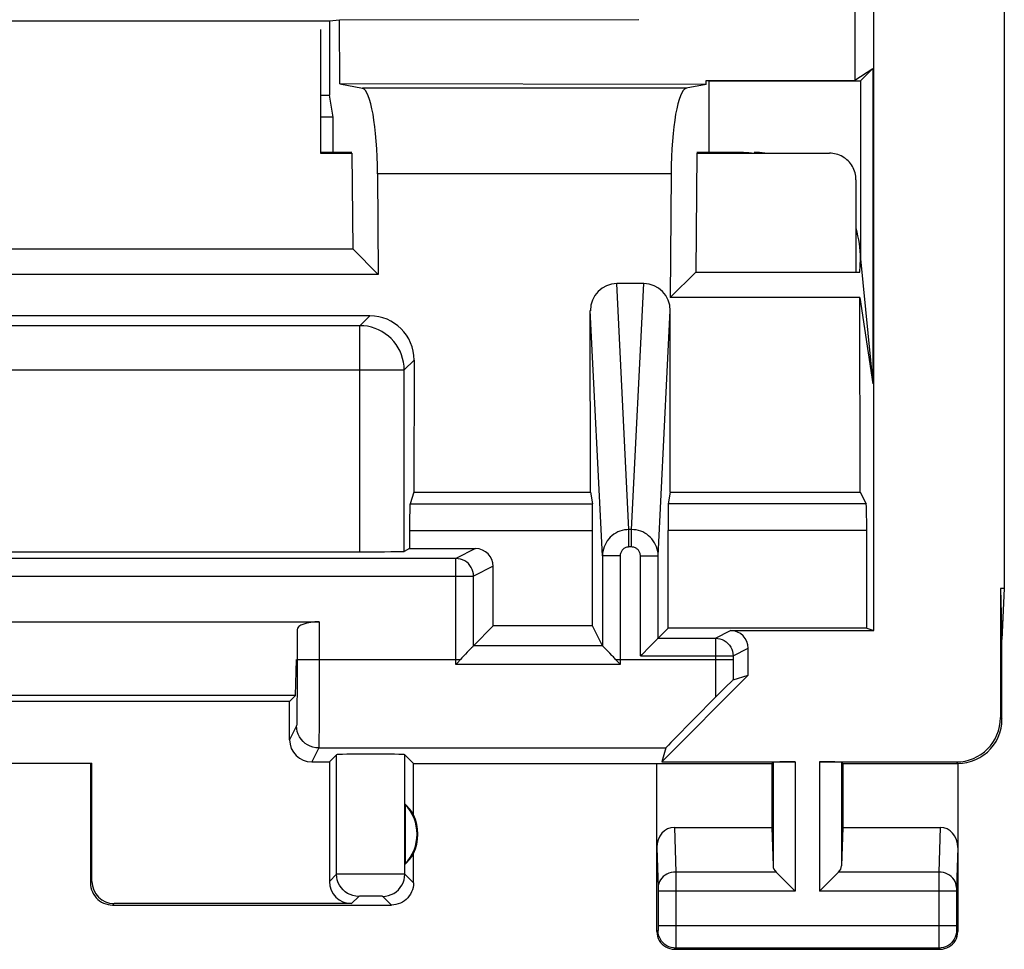
# Model space of a CAD drawing. Units: millimetres. Extents: x 128.3 to 150.6, y 86.3 to 135.3.
# Drawn here: x 139.5 to 150.6, y 86.3 to 96.8 of the extents above; entities that cross this region are included whole.
import ezdxf

# ---------------------------------------------------------------- set-up
doc = ezdxf.new("R2010")
doc.units = ezdxf.units.MM
doc.header["$LTSCALE"] = 16.335
doc.layers.get('0').update_dxf_attribs({"linetype": 'CONTINUOUS'})
for name, color, linetype in [('ASSI', 7, 'CONTINUOUS'), ('DRAFT', 7, 'CONTINUOUS'), ('RACCORDO', 7, 'CONTINUOUS')]:
    doc.layers.add(name, color=color, linetype=linetype)

msp = doc.modelspace()

# ---------------------------------------------------------------- linework, layer by layer
at = {"color": 7, "linetype": 'CONTINUOUS'}
for p, q in [((145.932, 89.965), (144.81, 89.965)), ((149.029, 89.939), (146.784, 89.939)), ((149.029, 89.939), (149.108, 89.913))]:
    msp.add_line(p, q, dxfattribs=at)
at = {"layer": 'ASSI', "color": 7, "linetype": 'CONTINUOUS'}
for p, q in [((149.108, 89.913), (149.108, 131.713)), ((150.584, 131.235), (150.584, 90.39)), ((148.894, 98.317), (148.896, 96.129)), ((135.958, 96.801), (142.958, 96.801)), ((142.958, 96.801), (143.072, 96.813)), ((142.958, 96.801), (142.958, 95.963)), ((143.072, 96.813), (146.456, 96.815)), ((143.076, 96.089), (143.072, 96.813)), ((148.896, 96.129), (149.098, 96.264)), ((148.958, 96.124), (149.098, 96.264)), ((149.098, 96.264), (149.098, 92.7)), ((147.214, 96.083), (143.076, 96.089)), ((143.076, 96.089), (143.332, 96.039)), ((147.214, 96.083), (146.989, 96.039)), ((147.214, 96.127), (148.896, 96.129)), ((147.214, 96.127), (147.248, 96.124)), ((147.214, 96.083), (147.214, 96.127)), ((147.248, 96.124), (148.958, 96.124)), ((147.248, 95.313), (147.248, 96.124)), ((148.958, 96.124), (148.958, 94.113)), ((142.858, 95.963), (142.958, 95.963)), ((143.002, 95.713), (142.958, 95.963)), ((143.002, 95.713), (142.858, 95.713)), ((143.002, 95.316), (143.002, 95.713)), ((143.212, 95.306), (143.073, 95.313)), ((143.212, 95.306), (143.222, 94.224)), ((147.109, 95.306), (147.097, 93.961)), ((147.109, 95.306), (147.248, 95.313)), ((143.502, 95.074), (143.509, 93.936)), ((146.819, 95.074), (146.81, 93.675)), ((135.694, 94.224), (143.222, 94.224)), ((143.509, 93.936), (143.222, 94.224)), ((148.95, 93.961), (148.958, 94.113)), ((148.958, 94.113), (149.098, 92.7)), ((143.509, 93.936), (135.407, 93.936)), ((147.097, 93.961), (146.81, 93.675)), ((147.097, 93.961), (148.95, 93.961)), ((146.51, 93.833), (146.206, 93.833)), ((148.953, 93.675), (146.81, 93.675)), ((148.953, 93.675), (149.098, 92.7)), ((148.955, 91.478), (148.953, 93.675)), ((143.415, 93.469), (135.501, 93.469)), ((145.907, 91.478), (145.906, 93.527)), ((146.809, 91.478), (146.81, 93.527)), ((143.914, 92.969), (143.913, 91.478)), ((143.913, 91.478), (143.869, 91.345)), ((143.913, 91.478), (145.907, 91.478)), ((145.907, 91.478), (145.929, 91.345)), ((146.809, 91.478), (146.787, 91.345)), ((146.809, 91.478), (148.955, 91.478)), ((148.955, 91.478), (149.022, 91.345)), ((143.864, 91.045), (143.864, 90.839)), ((145.932, 89.965), (145.932, 91.045)), ((146.784, 89.939), (146.784, 91.045)), ((149.029, 89.939), (149.029, 91.045)), ((135.613, 90.804), (143.303, 90.804)), ((143.864, 90.839), (143.802, 90.808)), ((143.864, 90.839), (144.61, 90.839)), ((144.387, 90.727), (134.529, 90.727)), ((146.043, 90.756), (146.043, 89.742)), ((146.672, 89.827), (146.672, 90.756)), ((144.81, 89.965), (144.81, 90.639)), ((150.584, 90.39), (150.541, 90.39)), ((150.541, 90.39), (150.558, 89.813)), ((150.541, 90.39), (150.541, 88.93)), ((150.584, 90.39), (150.558, 89.813)), ((136.073, 90.013), (142.843, 90.013)), ((142.593, 89.923), (142.593, 89.587)), ((144.81, 89.965), (144.587, 89.742)), ((145.932, 89.965), (144.81, 89.965)), ((146.043, 89.742), (145.932, 89.965)), ((146.784, 89.939), (146.672, 89.827)), ((149.029, 89.939), (146.784, 89.939)), ((147.491, 89.913), (149.108, 89.913)), ((149.029, 89.939), (149.108, 89.913)), ((146.672, 89.827), (147.319, 89.827)), ((150.558, 88.913), (150.558, 89.813)), ((144.544, 89.698), (144.538, 89.691)), ((146.054, 89.73), (146.048, 89.737)), ((146.125, 89.658), (146.069, 89.716)), ((146.573, 89.728), (146.487, 89.641)), ((146.587, 89.742), (146.573, 89.728)), ((147.691, 89.408), (147.691, 89.713)), ((142.575, 89.18), (142.585, 89.588)), ((144.404, 89.549), (144.438, 89.587)), ((144.494, 89.647), (144.47, 89.622)), ((146.192, 89.587), (146.227, 89.549)), ((146.487, 89.641), (146.472, 89.627)), ((146.713, 88.43), (147.691, 89.408)), ((147.52, 89.358), (147.691, 89.408)), ((147.449, 89.289), (147.356, 89.195)), ((147.494, 89.332), (147.449, 89.289)), ((142.575, 89.18), (136.341, 89.18)), ((142.575, 89.18), (142.508, 89.113)), ((147.356, 89.195), (147.04, 88.877)), ((142.508, 89.113), (136.408, 89.113)), ((142.508, 88.68), (142.508, 89.113)), ((147.04, 88.877), (146.88, 88.714)), ((146.88, 88.714), (146.817, 88.65)), ((146.759, 88.588), (146.713, 88.43)), ((146.817, 88.65), (146.789, 88.62)), ((142.958, 88.43), (143.039, 88.511)), ((143.908, 88.413), (143.81, 88.511)), ((138.641, 88.414), (140.275, 88.414)), ((140.258, 88.413), (140.275, 88.414)), ((140.258, 88.413), (140.258, 87.063)), ((140.275, 87.08), (140.275, 88.414)), ((142.758, 88.43), (142.958, 88.43)), ((142.958, 88.43), (142.958, 87.08)), ((143.908, 88.413), (147.958, 88.413)), ((143.908, 87.831), (143.908, 88.413)), ((146.658, 86.513), (146.658, 88.413)), ((146.713, 88.43), (148.221, 88.43)), ((147.958, 88.413), (147.971, 88.426)), ((147.958, 88.413), (147.958, 87.69)), ((148.495, 88.43), (150.041, 88.43)), ((148.758, 88.413), (148.745, 88.426)), ((148.758, 88.413), (150.058, 88.413)), ((148.758, 88.413), (148.758, 87.69)), ((150.058, 88.413), (150.058, 86.513)), ((143.812, 87.952), (143.812, 87.273)), ((146.856, 87.69), (147.958, 87.69)), ((147.958, 87.69), (147.971, 87.255)), ((148.758, 87.69), (148.745, 87.255)), ((148.758, 87.69), (149.86, 87.69)), ((143.908, 87.063), (143.908, 87.395)), ((140.508, 86.813), (143.658, 86.813)), ((143.208, 86.83), (140.525, 86.83)), ((146.858, 86.313), (149.858, 86.313))]:
    msp.add_line(p, q, dxfattribs=at)
at = {"layer": 'ASSI', "color": 253, "linetype": 'CONTINUOUS'}
for p, q in [((146.989, 96.039), (143.332, 96.039)), ((146.819, 95.074), (143.502, 95.074)), ((146.343, 91.055), (146.206, 93.833)), ((146.373, 91.055), (146.51, 93.833)), ((143.303, 93.357), (143.415, 93.469)), ((146.043, 90.756), (145.906, 93.527)), ((146.672, 90.756), (146.81, 93.527)), ((143.303, 93.357), (135.613, 93.357)), ((143.303, 90.804), (143.303, 93.357)), ((143.802, 92.857), (143.914, 92.969)), ((135.113, 92.857), (143.802, 92.857)), ((143.802, 90.808), (143.802, 92.857)), ((143.869, 91.345), (145.929, 91.345)), ((149.022, 91.345), (146.787, 91.345)), ((143.864, 91.045), (145.932, 91.045)), ((146.373, 91.055), (146.343, 91.055)), ((146.343, 90.858), (146.343, 91.055)), ((146.373, 90.858), (146.373, 91.055)), ((149.029, 91.045), (146.784, 91.045)), ((144.61, 90.839), (144.387, 90.727)), ((146.373, 90.858), (146.343, 90.858)), ((144.387, 89.53), (144.387, 90.727)), ((146.243, 90.756), (146.043, 90.756)), ((146.243, 90.756), (146.243, 89.53)), ((146.472, 90.756), (146.672, 90.756)), ((146.472, 89.627), (146.472, 90.756)), ((144.81, 90.639), (144.587, 90.527)), ((134.329, 90.527), (144.587, 90.527)), ((144.587, 89.742), (144.587, 90.527)), ((142.843, 90.013), (142.842, 89.158)), ((147.319, 89.827), (147.491, 89.913)), ((147.319, 89.827), (147.32, 89.443)), ((146.043, 89.742), (144.587, 89.742)), ((147.519, 89.627), (147.691, 89.713)), ((142.593, 89.587), (142.592, 89.266)), ((142.593, 89.587), (144.438, 89.587)), ((146.192, 89.587), (147.519, 89.587)), ((146.472, 89.627), (147.519, 89.627)), ((147.519, 89.627), (147.519, 89.587)), ((147.519, 89.587), (147.52, 89.358)), ((146.243, 89.53), (144.387, 89.53)), ((147.32, 89.443), (147.321, 89.16)), ((142.592, 89.266), (142.591, 89.042)), ((142.842, 89.158), (142.841, 88.812)), ((142.591, 89.042), (142.59, 88.942)), ((150.541, 88.93), (150.558, 88.913)), ((142.587, 88.838), (142.508, 88.68)), ((142.841, 88.812), (142.839, 88.692)), ((142.837, 88.588), (142.758, 88.43)), ((142.837, 88.588), (146.759, 88.588)), ((143.039, 87.161), (143.039, 88.511)), ((143.81, 87.161), (143.81, 88.511)), ((147.971, 88.426), (147.971, 87.255)), ((148.221, 88.43), (148.221, 86.968)), ((148.495, 88.43), (148.495, 86.968)), ((148.745, 88.426), (148.745, 87.255)), ((150.041, 88.43), (150.058, 88.413)), ((146.856, 87.69), (146.872, 87.185)), ((149.86, 87.69), (149.844, 87.185)), ((146.658, 87.461), (146.672, 87.009)), ((150.058, 87.461), (150.044, 87.008)), ((143.039, 87.161), (142.958, 87.08)), ((143.092, 87.162), (143.059, 87.162)), ((143.2, 87.163), (143.092, 87.162)), ((143.464, 87.163), (143.2, 87.163)), ((143.68, 87.163), (143.464, 87.163)), ((143.756, 87.162), (143.68, 87.163)), ((143.908, 87.063), (143.81, 87.161)), ((148.005, 87.185), (146.872, 87.185)), ((146.872, 87.185), (146.872, 87.06)), ((149.844, 87.185), (148.711, 87.185)), ((149.844, 87.185), (149.844, 87.15)), ((149.844, 87.15), (149.844, 86.511)), ((140.275, 87.08), (140.258, 87.063)), ((146.672, 87.009), (146.672, 87.005)), ((146.872, 87.06), (146.872, 86.968)), ((143.289, 86.911), (143.208, 86.83)), ((143.334, 86.913), (143.315, 86.912)), ((143.357, 86.913), (143.334, 86.913)), ((143.396, 86.913), (143.357, 86.913)), ((143.438, 86.913), (143.396, 86.913)), ((143.479, 86.913), (143.438, 86.913)), ((143.503, 86.913), (143.479, 86.913)), ((143.658, 86.813), (143.56, 86.911)), ((146.672, 87.005), (146.672, 87)), ((146.672, 87), (146.672, 86.992)), ((146.672, 86.992), (146.672, 86.979)), ((146.672, 86.979), (146.672, 86.574)), ((148.221, 86.968), (146.672, 86.968)), ((146.872, 86.968), (146.872, 86.382)), ((150.044, 86.968), (148.495, 86.968)), ((150.044, 86.996), (150.044, 86.985)), ((150.044, 86.985), (150.044, 86.974)), ((150.044, 86.974), (150.044, 86.568)), ((140.525, 86.83), (140.508, 86.813)), ((150.044, 86.576), (146.672, 86.576)), ((146.672, 86.574), (146.672, 86.561)), ((150.044, 86.568), (150.044, 86.555)), ((146.671, 86.526), (146.658, 86.513)), ((146.672, 86.561), (146.672, 86.551)), ((146.672, 86.551), (146.672, 86.543)), ((146.672, 86.543), (146.672, 86.537)), ((149.844, 86.511), (149.844, 86.363)), ((150.044, 86.555), (150.044, 86.545)), ((150.044, 86.545), (150.044, 86.539)), ((150.044, 86.539), (150.044, 86.535)), ((150.044, 86.535), (150.044, 86.532)), ((150.045, 86.526), (150.058, 86.513)), ((146.872, 86.382), (146.871, 86.344)), ((149.844, 86.363), (149.845, 86.338)), ((146.871, 86.326), (146.858, 86.313)), ((149.845, 86.326), (146.871, 86.326)), ((149.845, 86.338), (149.845, 86.331)), ((149.845, 86.326), (149.858, 86.313))]:
    msp.add_line(p, q, dxfattribs=at)
for points in [[(143.802, 92.857), (143.801, 92.901), (143.795, 92.944), (143.785, 92.987), (143.772, 93.028), (143.756, 93.069), (143.735, 93.107), (143.712, 93.144), (143.685, 93.179), (143.656, 93.211), (143.624, 93.24), (143.589, 93.267), (143.552, 93.29), (143.514, 93.31), (143.473, 93.327), (143.432, 93.34), (143.389, 93.35), (143.346, 93.355), (143.303, 93.357)], [(146.343, 91.055), (146.317, 91.053), (146.291, 91.05), (146.266, 91.044), (146.241, 91.037), (146.217, 91.027), (146.194, 91.015), (146.172, 91.001), (146.151, 90.985), (146.132, 90.967), (146.114, 90.948), (146.098, 90.927), (146.084, 90.905), (146.072, 90.882), (146.062, 90.858), (146.054, 90.834), (146.048, 90.808), (146.045, 90.782), (146.043, 90.756)], [(146.672, 90.756), (146.671, 90.782), (146.668, 90.808), (146.662, 90.834), (146.654, 90.858), (146.644, 90.882), (146.632, 90.905), (146.618, 90.927), (146.602, 90.948), (146.584, 90.967), (146.565, 90.985), (146.544, 91.001), (146.522, 91.015), (146.499, 91.027), (146.475, 91.037), (146.45, 91.044), (146.425, 91.05), (146.399, 91.053), (146.373, 91.055)], [(146.343, 90.858), (146.335, 90.857), (146.326, 90.856), (146.317, 90.854), (146.309, 90.852), (146.301, 90.848), (146.293, 90.844), (146.286, 90.839), (146.279, 90.834), (146.273, 90.828), (146.267, 90.821), (146.262, 90.814), (146.257, 90.807), (146.253, 90.799), (146.25, 90.791), (146.247, 90.782), (146.245, 90.774), (146.244, 90.765), (146.243, 90.756)], [(146.472, 90.756), (146.472, 90.765), (146.471, 90.774), (146.469, 90.783), (146.466, 90.791), (146.463, 90.799), (146.459, 90.807), (146.454, 90.815), (146.449, 90.822), (146.443, 90.828), (146.437, 90.834), (146.43, 90.839), (146.422, 90.844), (146.415, 90.848), (146.407, 90.852), (146.398, 90.854), (146.39, 90.856), (146.381, 90.857), (146.373, 90.858)], [(144.587, 90.527), (144.585, 90.553), (144.58, 90.579), (144.572, 90.604), (144.56, 90.627), (144.546, 90.649), (144.528, 90.669), (144.509, 90.686), (144.487, 90.7), (144.463, 90.712), (144.439, 90.72), (144.413, 90.725), (144.387, 90.727)], [(147.319, 89.827), (147.346, 89.825), (147.371, 89.82), (147.396, 89.812), (147.419, 89.8), (147.441, 89.786), (147.461, 89.769), (147.478, 89.749), (147.493, 89.727), (147.504, 89.704), (147.513, 89.679), (147.518, 89.653), (147.519, 89.627)], [(142.59, 88.942), (142.589, 88.893), (142.589, 88.874), (142.588, 88.859), (142.588, 88.848), (142.587, 88.841), (142.587, 88.838)], [(142.837, 88.588), (142.804, 88.59), (142.772, 88.596), (142.741, 88.607), (142.712, 88.621), (142.684, 88.639), (142.66, 88.661), (142.638, 88.685), (142.62, 88.713), (142.606, 88.742), (142.595, 88.773), (142.589, 88.805), (142.587, 88.838)], [(142.839, 88.692), (142.839, 88.636), (142.838, 88.616), (142.838, 88.601), (142.837, 88.592), (142.837, 88.588)], [(143.059, 87.162), (143.048, 87.161), (143.041, 87.161), (143.039, 87.161)], [(143.289, 86.911), (143.256, 86.913), (143.224, 86.919), (143.193, 86.93), (143.164, 86.944), (143.136, 86.963), (143.112, 86.984), (143.09, 87.009), (143.072, 87.036), (143.058, 87.065), (143.047, 87.096), (143.041, 87.128), (143.039, 87.161)], [(143.56, 86.911), (143.592, 86.913), (143.625, 86.919), (143.656, 86.93), (143.685, 86.944), (143.712, 86.963), (143.737, 86.984), (143.758, 87.009), (143.776, 87.036), (143.791, 87.065), (143.801, 87.096), (143.808, 87.128), (143.81, 87.161)], [(143.81, 87.161), (143.807, 87.161), (143.8, 87.161), (143.789, 87.162), (143.756, 87.162)], [(146.872, 87.185), (146.846, 87.183), (146.82, 87.179), (146.795, 87.171), (146.772, 87.161), (146.75, 87.149), (146.731, 87.134), (146.713, 87.117), (146.699, 87.098), (146.687, 87.078), (146.679, 87.056), (146.673, 87.034), (146.672, 87.012)], [(150.044, 87.012), (150.042, 87.034), (150.037, 87.056), (150.029, 87.078), (150.017, 87.098), (150.002, 87.117), (149.985, 87.134), (149.966, 87.149), (149.944, 87.161), (149.921, 87.171), (149.896, 87.179), (149.87, 87.183), (149.844, 87.185)], [(150.044, 87.008), (150.044, 87.005), (150.044, 86.996)], [(143.315, 86.912), (143.307, 86.912), (143.301, 86.912), (143.296, 86.912), (143.292, 86.911), (143.29, 86.911), (143.289, 86.911)], [(143.56, 86.911), (143.559, 86.911), (143.556, 86.911), (143.553, 86.912), (143.547, 86.912), (143.541, 86.912), (143.533, 86.912), (143.524, 86.912), (143.503, 86.913)], [(146.672, 86.537), (146.672, 86.534), (146.672, 86.532), (146.671, 86.531), (146.671, 86.529), (146.671, 86.528), (146.671, 86.528), (146.671, 86.527), (146.671, 86.526), (146.671, 86.526), (146.671, 86.526)], [(146.871, 86.326), (146.845, 86.328), (146.819, 86.333), (146.795, 86.341), (146.771, 86.353), (146.749, 86.367), (146.73, 86.385), (146.712, 86.404), (146.698, 86.426), (146.686, 86.449), (146.678, 86.474), (146.673, 86.5), (146.671, 86.526)], [(150.045, 86.526), (150.043, 86.5), (150.038, 86.474), (150.03, 86.449), (150.018, 86.426), (150.003, 86.404), (149.986, 86.385), (149.967, 86.367), (149.945, 86.353), (149.921, 86.341), (149.897, 86.333), (149.871, 86.328), (149.845, 86.326)], [(150.044, 86.532), (150.044, 86.53), (150.044, 86.529), (150.045, 86.528), (150.045, 86.527), (150.045, 86.527), (150.045, 86.526), (150.045, 86.526), (150.045, 86.526)], [(146.871, 86.344), (146.871, 86.334), (146.871, 86.331), (146.871, 86.328), (146.871, 86.327), (146.871, 86.326)], [(149.845, 86.331), (149.845, 86.328), (149.845, 86.327), (149.845, 86.326)]]:
    msp.add_lwpolyline(points, dxfattribs=at)
at = {"layer": 'ASSI', "color": 7, "linetype": 'CONTINUOUS'}
for points in [[(146.672, 89.827), (146.67, 89.826), (146.667, 89.822), (146.661, 89.816), (146.654, 89.809), (146.645, 89.8), (146.624, 89.779)], [(144.538, 89.691), (144.516, 89.67), (144.494, 89.647)], [(144.563, 89.717), (144.557, 89.711), (144.544, 89.698)], [(144.587, 89.742), (144.586, 89.741), (144.584, 89.739), (144.581, 89.736), (144.577, 89.732), (144.573, 89.727), (144.563, 89.717)], [(146.048, 89.737), (146.045, 89.74), (146.044, 89.741), (146.043, 89.742)], [(146.069, 89.716), (146.063, 89.721), (146.054, 89.73)], [(146.624, 89.779), (146.612, 89.767), (146.587, 89.742)], [(144.47, 89.622), (144.462, 89.614), (144.454, 89.605), (144.438, 89.587)], [(146.192, 89.587), (146.184, 89.597), (146.175, 89.606), (146.167, 89.615), (146.158, 89.624), (146.15, 89.633), (146.125, 89.658)], [(144.387, 89.53), (144.398, 89.543), (144.404, 89.549)], [(146.227, 89.549), (146.238, 89.537), (146.243, 89.53)], [(147.52, 89.358), (147.519, 89.357), (147.517, 89.355), (147.513, 89.351), (147.508, 89.347), (147.494, 89.332)], [(150.058, 88.413), (150.11, 88.415), (150.161, 88.424), (150.212, 88.437), (150.261, 88.456), (150.309, 88.48), (150.353, 88.509), (150.393, 88.541), (150.429, 88.578), (150.462, 88.618), (150.491, 88.662), (150.515, 88.709), (150.534, 88.759), (150.547, 88.809), (150.555, 88.861), (150.558, 88.913)], [(146.789, 88.62), (146.778, 88.609), (146.77, 88.6), (146.764, 88.594), (146.76, 88.589), (146.759, 88.588)], [(148.005, 87.185), (148.024, 87.167), (148.045, 87.146), (148.067, 87.123), (148.091, 87.099), (148.116, 87.074), (148.142, 87.048), (148.168, 87.021), (148.194, 86.995), (148.221, 86.968)], [(148.711, 87.185), (148.693, 87.166), (148.672, 87.145), (148.649, 87.123), (148.625, 87.099), (148.6, 87.074), (148.574, 87.048), (148.548, 87.022), (148.521, 86.995), (148.495, 86.968)], [(140.258, 87.063), (140.259, 87.037), (140.263, 87.011), (140.27, 86.986), (140.28, 86.961), (140.292, 86.937), (140.306, 86.915), (140.322, 86.895), (140.34, 86.877), (140.361, 86.861), (140.383, 86.846), (140.406, 86.834), (140.431, 86.825), (140.456, 86.818), (140.482, 86.814), (140.508, 86.813)], [(143.908, 87.063), (143.907, 87.037), (143.903, 87.011), (143.896, 86.986), (143.886, 86.961), (143.874, 86.937), (143.86, 86.915), (143.844, 86.895), (143.825, 86.877), (143.805, 86.861), (143.783, 86.846), (143.76, 86.834), (143.735, 86.825), (143.71, 86.818), (143.684, 86.814), (143.658, 86.813)], [(146.658, 86.513), (146.66, 86.487), (146.665, 86.461), (146.673, 86.436), (146.685, 86.413), (146.699, 86.391), (146.717, 86.371), (146.736, 86.354), (146.758, 86.34), (146.781, 86.328), (146.806, 86.32), (146.832, 86.314), (146.858, 86.313)], [(149.858, 86.313), (149.884, 86.314), (149.91, 86.32), (149.935, 86.328), (149.958, 86.34), (149.98, 86.354), (149.999, 86.371), (150.017, 86.391), (150.031, 86.413), (150.043, 86.436), (150.051, 86.461), (150.056, 86.487), (150.058, 86.513)]]:
    msp.add_lwpolyline(points, dxfattribs=at)
for radius, start, end in [(0.49, 316.2077, 43.7923), (0.5, 334.1581, 25.8419)]:
    msp.add_arc((143.458, 87.613), radius, start, end, dxfattribs=at)
for centre, major_axis, ratio, start_param, end_param in [((143.326, 95.039), (0, 1), 0.176327, -1.53589, -0.034907), ((146.995, 95.039), (0, 1), 0.176327, 0.034907, 1.53589), ((147.758, 94.113), (0.849, 0.849), 0.999924, 0.684795, 0.78536), ((147.758, 94.113), (0.849, 0.849), 0.999924, -0.78536, -0.49696), ((146.206, 93.526), (-0.013, 0.306), 0.978706, -0.041578, 1.527703), ((146.51, 93.526), (0.013, 0.306), 0.978706, -1.527703, 0.041578), ((143.414, 92.969), (0.236, 0.441), 0.998902, -1.079435, 0.491057), ((143.869, 91.045), (0, 0.3), 0.017455, 0.05236, 1.570796), ((145.929, 91.045), (0, 0.3), 0.008727, -1.570796, -0.05236), ((146.787, 91.045), (0, 0.3), 0.008727, 0.05236, 1.570796), ((149.022, 91.045), (0, 0.3), 0.026186, -1.570796, -0.05236), ((143.303, 90.808), (0.5, 0), 0.008727, -1.570796, -0.017453), ((144.61, 90.639), (0.179, 0.089), 0.99981, -0.463541, 1.107103), ((142.843, 89.922), (0.25, 0), 0.36397, 1.570796, 3.132866), ((147.49, 89.713), (0.179, 0.089), 0.99981, -0.463541, 1.107103), ((150.04, 88.93), (-0.354, 0.354), 0.999695, 2.356347, 3.926839), ((142.758, 88.68), (0.112, 0.224), 0.99981, -4.248696, -2.678052), ((143.424, 88.511), (0.386, 0), 0.017455, 0.017453, 3.124139), ((148.221, 88.426), (0.25, 0), 0.017455, 1.570796, 3.124139), ((148.495, 88.426), (0.25, 0), 0.017455, 0.017453, 1.570796), ((143.504, 87.613), (0.46, 0), 0.994988, 0.496777, 0.836265), ((146.858, 87.459), (-0.007, 0.231), 0.865926, -0.026174, 1.535896), ((149.858, 87.459), (0.007, 0.231), 0.865926, -1.535896, 0.026174), ((143.504, 87.613), (0.46, 0), 0.994988, -0.836265, -0.496777), ((148.221, 87.257), (0.25, 0), 0.57735, -3.124139, -2.617994), ((148.495, 87.257), (0.25, 0), 0.57735, -0.523599, -0.017453), ((140.525, 87.08), (0.177, 0.177), 0.999695, 2.356347, 3.926839), ((143.208, 87.08), (0.177, 0.177), 0.999695, -3.926839, -2.356347)]:
    msp.add_ellipse(centre, major_axis=major_axis, ratio=ratio, start_param=start_param, end_param=end_param, dxfattribs=at)
at = {"layer": 'DRAFT', "color": 7, "linetype": 'CONTINUOUS'}
for p, q in [((148.894, 98.317), (148.896, 96.129)), ((135.958, 96.801), (142.958, 96.801)), ((142.958, 96.801), (143.072, 96.813)), ((142.958, 96.801), (142.958, 95.963)), ((143.076, 96.089), (143.072, 96.813)), ((148.896, 96.129), (149.098, 96.264)), ((148.958, 96.124), (149.098, 96.264)), ((149.098, 96.264), (149.098, 92.7)), ((147.214, 96.083), (143.076, 96.089)), ((147.214, 96.127), (148.896, 96.129)), ((147.214, 96.127), (147.248, 96.124)), ((147.214, 96.083), (147.214, 96.127)), ((147.248, 96.124), (148.958, 96.124)), ((147.248, 95.313), (147.248, 96.124)), ((142.858, 95.963), (142.958, 95.963)), ((143.002, 95.713), (142.958, 95.963)), ((143.002, 95.713), (142.858, 95.713)), ((143.002, 95.316), (143.002, 95.713)), ((143.212, 95.313), (142.858, 95.313)), ((143.212, 95.306), (143.073, 95.313)), ((143.212, 95.306), (143.222, 94.224)), ((147.109, 95.306), (147.097, 93.961)), ((147.109, 95.306), (147.248, 95.313)), ((147.608, 95.313), (147.109, 95.313)), ((135.694, 94.224), (143.222, 94.224)), ((143.509, 93.936), (143.222, 94.224)), ((143.509, 93.936), (135.407, 93.936)), ((147.097, 93.961), (148.95, 93.961)), ((148.953, 93.675), (149.098, 92.7)), ((148.955, 91.478), (148.953, 93.675)), ((143.913, 91.478), (145.907, 91.478)), ((146.809, 91.478), (148.955, 91.478))]:
    msp.add_line(p, q, dxfattribs=at)
msp.add_arc((147.608, 94.113), 1.2, 84.2143, 90, dxfattribs=at)
at = {"layer": 'RACCORDO', "color": 7, "linetype": 'CONTINUOUS'}
for p, q in [((149.108, 89.913), (149.108, 131.713)), ((143.072, 96.813), (146.456, 96.815)), ((142.858, 96.704), (142.858, 95.306)), ((143.076, 96.089), (143.332, 96.039)), ((147.214, 96.083), (146.989, 96.039)), ((148.958, 96.124), (148.958, 94.113)), ((142.858, 95.306), (143.212, 95.306)), ((147.109, 95.306), (148.608, 95.306)), ((143.502, 95.074), (143.509, 93.936)), ((146.819, 95.074), (146.81, 93.675)), ((148.908, 95.006), (148.908, 93.961)), ((148.95, 93.961), (148.958, 94.113)), ((148.958, 94.113), (149.098, 92.7)), ((147.097, 93.961), (146.81, 93.675)), ((146.51, 93.833), (146.206, 93.833)), ((148.953, 93.675), (146.81, 93.675)), ((143.415, 93.469), (135.501, 93.469)), ((145.907, 91.478), (145.906, 93.527)), ((146.809, 91.478), (146.81, 93.527)), ((143.914, 92.969), (143.913, 91.478)), ((143.913, 91.478), (143.869, 91.345)), ((145.907, 91.478), (145.929, 91.345)), ((146.809, 91.478), (146.787, 91.345)), ((148.955, 91.478), (149.022, 91.345)), ((143.864, 91.045), (143.864, 90.839)), ((145.932, 89.965), (145.932, 91.045)), ((146.784, 89.939), (146.784, 91.045)), ((149.029, 89.939), (149.029, 91.045)), ((135.613, 90.804), (143.303, 90.804)), ((143.864, 90.839), (143.802, 90.808)), ((143.864, 90.839), (144.61, 90.839)), ((144.387, 90.727), (134.529, 90.727)), ((146.043, 90.756), (146.043, 89.742)), ((146.672, 89.827), (146.672, 90.756)), ((144.81, 89.965), (144.81, 90.639)), ((144.81, 89.965), (144.587, 89.742)), ((146.043, 89.742), (145.932, 89.965)), ((146.784, 89.939), (146.672, 89.827)), ((147.491, 89.913), (149.108, 89.913)), ((146.672, 89.827), (147.319, 89.827)), ((144.544, 89.698), (144.538, 89.691)), ((146.054, 89.73), (146.048, 89.737)), ((146.125, 89.658), (146.069, 89.716)), ((146.573, 89.728), (146.487, 89.641)), ((146.587, 89.742), (146.573, 89.728)), ((147.691, 89.408), (147.691, 89.713)), ((144.404, 89.549), (144.438, 89.587)), ((144.494, 89.647), (144.47, 89.622)), ((146.192, 89.587), (146.227, 89.549)), ((146.487, 89.641), (146.472, 89.627)), ((147.52, 89.358), (147.691, 89.408)), ((147.449, 89.289), (147.356, 89.195)), ((147.494, 89.332), (147.449, 89.289)), ((147.356, 89.195), (147.04, 88.877)), ((147.04, 88.877), (146.88, 88.714)), ((146.88, 88.714), (146.817, 88.65)), ((146.817, 88.65), (146.789, 88.62))]:
    msp.add_line(p, q, dxfattribs=at)
at = {"layer": 'RACCORDO', "color": 253, "linetype": 'CONTINUOUS'}
for p, q in [((146.989, 96.039), (143.332, 96.039)), ((146.819, 95.074), (143.502, 95.074)), ((146.343, 91.055), (146.206, 93.833)), ((146.373, 91.055), (146.51, 93.833)), ((143.303, 93.357), (143.415, 93.469)), ((146.043, 90.756), (145.906, 93.527)), ((146.672, 90.756), (146.81, 93.527)), ((143.303, 93.357), (135.613, 93.357)), ((143.303, 90.804), (143.303, 93.357)), ((143.802, 92.857), (143.914, 92.969)), ((135.113, 92.857), (143.802, 92.857)), ((143.802, 90.808), (143.802, 92.857)), ((143.869, 91.345), (145.929, 91.345)), ((149.022, 91.345), (146.787, 91.345)), ((143.864, 91.045), (145.932, 91.045)), ((146.373, 91.055), (146.343, 91.055)), ((146.343, 90.858), (146.343, 91.055)), ((146.373, 90.858), (146.373, 91.055)), ((149.029, 91.045), (146.784, 91.045)), ((144.61, 90.839), (144.387, 90.727)), ((146.373, 90.858), (146.343, 90.858)), ((144.387, 89.53), (144.387, 90.727)), ((146.243, 90.756), (146.043, 90.756)), ((146.243, 90.756), (146.243, 89.53)), ((146.472, 90.756), (146.672, 90.756)), ((146.472, 89.627), (146.472, 90.756)), ((144.81, 90.639), (144.587, 90.527)), ((134.329, 90.527), (144.587, 90.527)), ((144.587, 89.742), (144.587, 90.527)), ((147.319, 89.827), (147.491, 89.913)), ((147.319, 89.827), (147.32, 89.443)), ((146.043, 89.742), (144.587, 89.742)), ((147.519, 89.627), (147.691, 89.713)), ((142.843, 89.587), (144.438, 89.587)), ((146.192, 89.587), (147.519, 89.587)), ((146.472, 89.627), (147.519, 89.627)), ((147.519, 89.627), (147.519, 89.587)), ((147.519, 89.587), (147.52, 89.358)), ((146.243, 89.53), (144.387, 89.53)), ((147.32, 89.443), (147.321, 89.16))]:
    msp.add_line(p, q, dxfattribs=at)
at = {"layer": 'RACCORDO', "color": 7, "linetype": 'CONTINUOUS'}
for points in [[(148.908, 95.006), (148.907, 95.026), (148.905, 95.045), (148.902, 95.065), (148.898, 95.084), (148.892, 95.103), (148.885, 95.121), (148.877, 95.139), (148.868, 95.156), (148.857, 95.173), (148.846, 95.189), (148.833, 95.204), (148.82, 95.218), (148.806, 95.231), (148.791, 95.244), (148.775, 95.255), (148.758, 95.266), (148.741, 95.275), (148.723, 95.283), (148.704, 95.29), (148.686, 95.296), (148.666, 95.3), (148.647, 95.303), (148.628, 95.305), (148.608, 95.306)], [(146.672, 89.827), (146.67, 89.826), (146.667, 89.822), (146.661, 89.816), (146.654, 89.809), (146.645, 89.8), (146.624, 89.779)], [(144.538, 89.691), (144.516, 89.67), (144.494, 89.647)], [(144.563, 89.717), (144.557, 89.711), (144.544, 89.698)], [(144.587, 89.742), (144.586, 89.741), (144.584, 89.739), (144.581, 89.736), (144.577, 89.732), (144.573, 89.727), (144.563, 89.717)], [(146.048, 89.737), (146.045, 89.74), (146.044, 89.741), (146.043, 89.742)], [(146.069, 89.716), (146.063, 89.721), (146.054, 89.73)], [(146.624, 89.779), (146.612, 89.767), (146.587, 89.742)], [(144.47, 89.622), (144.462, 89.614), (144.454, 89.605), (144.438, 89.587)], [(146.192, 89.587), (146.184, 89.597), (146.175, 89.606), (146.167, 89.615), (146.158, 89.624), (146.15, 89.633), (146.125, 89.658)], [(144.387, 89.53), (144.398, 89.543), (144.404, 89.549)], [(146.227, 89.549), (146.238, 89.537), (146.243, 89.53)], [(147.52, 89.358), (147.519, 89.357), (147.517, 89.355), (147.513, 89.351), (147.508, 89.347), (147.494, 89.332)], [(146.789, 88.62), (146.778, 88.609), (146.77, 88.6), (146.764, 88.594), (146.76, 88.589), (146.759, 88.588)]]:
    msp.add_lwpolyline(points, dxfattribs=at)
at = {"layer": 'RACCORDO', "color": 253, "linetype": 'CONTINUOUS'}
for points in [[(143.802, 92.857), (143.801, 92.901), (143.795, 92.944), (143.785, 92.987), (143.772, 93.028), (143.756, 93.069), (143.735, 93.107), (143.712, 93.144), (143.685, 93.179), (143.656, 93.211), (143.624, 93.24), (143.589, 93.267), (143.552, 93.29), (143.514, 93.31), (143.473, 93.327), (143.432, 93.34), (143.389, 93.35), (143.346, 93.355), (143.303, 93.357)], [(146.343, 91.055), (146.317, 91.053), (146.291, 91.05), (146.266, 91.044), (146.241, 91.037), (146.217, 91.027), (146.194, 91.015), (146.172, 91.001), (146.151, 90.985), (146.132, 90.967), (146.114, 90.948), (146.098, 90.927), (146.084, 90.905), (146.072, 90.882), (146.062, 90.858), (146.054, 90.834), (146.048, 90.808), (146.045, 90.782), (146.043, 90.756)], [(146.672, 90.756), (146.671, 90.782), (146.668, 90.808), (146.662, 90.834), (146.654, 90.858), (146.644, 90.882), (146.632, 90.905), (146.618, 90.927), (146.602, 90.948), (146.584, 90.967), (146.565, 90.985), (146.544, 91.001), (146.522, 91.015), (146.499, 91.027), (146.475, 91.037), (146.45, 91.044), (146.425, 91.05), (146.399, 91.053), (146.373, 91.055)], [(146.343, 90.858), (146.335, 90.857), (146.326, 90.856), (146.317, 90.854), (146.309, 90.852), (146.301, 90.848), (146.293, 90.844), (146.286, 90.839), (146.279, 90.834), (146.273, 90.828), (146.267, 90.821), (146.262, 90.814), (146.257, 90.807), (146.253, 90.799), (146.25, 90.791), (146.247, 90.782), (146.245, 90.774), (146.244, 90.765), (146.243, 90.756)], [(146.472, 90.756), (146.472, 90.765), (146.471, 90.774), (146.469, 90.783), (146.466, 90.791), (146.463, 90.799), (146.459, 90.807), (146.454, 90.815), (146.449, 90.822), (146.443, 90.828), (146.437, 90.834), (146.43, 90.839), (146.422, 90.844), (146.415, 90.848), (146.407, 90.852), (146.398, 90.854), (146.39, 90.856), (146.381, 90.857), (146.373, 90.858)], [(144.587, 90.527), (144.585, 90.553), (144.58, 90.579), (144.572, 90.604), (144.56, 90.627), (144.546, 90.649), (144.528, 90.669), (144.509, 90.686), (144.487, 90.7), (144.463, 90.712), (144.439, 90.72), (144.413, 90.725), (144.387, 90.727)], [(147.319, 89.827), (147.346, 89.825), (147.371, 89.82), (147.396, 89.812), (147.419, 89.8), (147.441, 89.786), (147.461, 89.769), (147.478, 89.749), (147.493, 89.727), (147.504, 89.704), (147.513, 89.679), (147.518, 89.653), (147.519, 89.627)]]:
    msp.add_lwpolyline(points, dxfattribs=at)
at = {"layer": 'RACCORDO', "color": 7, "linetype": 'CONTINUOUS'}
for centre, major_axis, ratio, start_param, end_param in [((143.326, 95.039), (0, 1), 0.176327, -1.53589, -0.034907), ((146.995, 95.039), (0, 1), 0.176327, 0.034907, 1.53589), ((147.758, 94.113), (0.849, 0.849), 0.999924, 0.684795, 0.78536), ((147.758, 94.113), (0.849, 0.849), 0.999924, -0.78536, -0.49696), ((146.206, 93.526), (-0.013, 0.306), 0.978706, -0.041578, 1.527703), ((146.51, 93.526), (0.013, 0.306), 0.978706, -1.527703, 0.041578), ((143.414, 92.969), (0.236, 0.441), 0.998902, -1.079435, 0.491057), ((143.869, 91.045), (0, 0.3), 0.017455, 0.05236, 1.570796), ((145.929, 91.045), (0, 0.3), 0.008727, -1.570796, -0.05236), ((146.787, 91.045), (0, 0.3), 0.008727, 0.05236, 1.570796), ((149.022, 91.045), (0, 0.3), 0.026186, -1.570796, -0.05236), ((143.303, 90.808), (0.5, 0), 0.008727, -1.570796, -0.017453), ((144.61, 90.639), (0.179, 0.089), 0.99981, -0.463541, 1.107103), ((147.49, 89.713), (0.179, 0.089), 0.99981, -0.463541, 1.107103)]:
    msp.add_ellipse(centre, major_axis=major_axis, ratio=ratio, start_param=start_param, end_param=end_param, dxfattribs=at)

doc.saveas('drawing.dxf')
